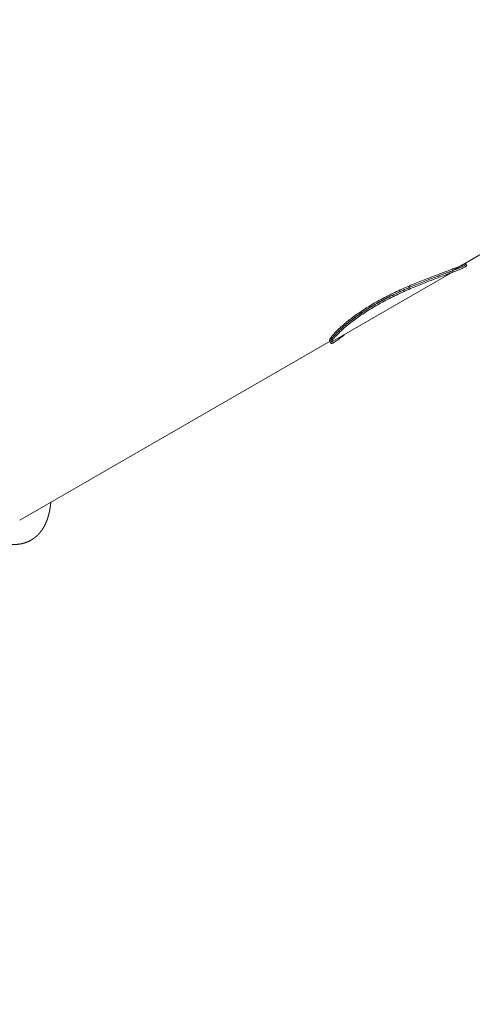
# Model space of a CAD drawing. Extents: x -21317 to 12283, y -19217 to 10483.
# Drawn here: x -4233 to -3482, y -3861 to -2226 of the extents above; entities that cross this region are included whole.
import ezdxf

# ---------------------------------------------------------------- set-up
doc = ezdxf.new("R2010")
doc.units = 0
doc.header["$MEASUREMENT"] = 0
doc.layers.get('0').update_dxf_attribs({"linetype": 'CONTINUOUS'})
doc.layers.get('Defpoints').update_dxf_attribs({"linetype": 'CONTINUOUS'})
doc.layers.add('InterSystem-drawing', color=7, linetype='CONTINUOUS', lineweight=13)
doc.styles.add('arial', font='arial.ttf')
doc.dimstyles.new('IS_1-100(mm)', dxfattribs={"dimtxt": 200, "dimasz": 200, "dimexe": 20, "dimexo": 100, "dimgap": 20, "dimtad": 1, "dimdec": 0, "dimrnd": 0.5, "dimzin": 0, "dimtxsty": 'arial', "dimcen": 100, "dimclrd": 256, "dimclre": 256, "dimclrt": 256, "dimadec": 1, "dimazin": 0, "dimtfac": 1, "dimtdec": 0, "dimtmove": 0, "dimatfit": 3, "dimfxl": 1, "dimtfillclr": 256, "dimtolj": 1, "dimtzin": 0, "dimlwd": -1, "dimlwe": -1, "dimarcsym": 0})

# ---------------------------------------------------------------- blocks, each defined once
blk = doc.blocks.new('*D2')
for p, q in [((3333, -100.4), (3333, -13211.2)), ((-14770.5, -1410.1), (-14770.5, -13211.2)), ((3133, -13191.2), (-14570.5, -13191.2))]:
    blk.add_line(p, q)
at = {"ltscale": 100}
for points in [[(-14570.5, -13157.8), (-14570.5, -13224.5), (-14770.5, -13191.2)], [(3133, -13224.5), (3133, -13157.8), (3333, -13191.2)]]:
    blk.add_solid(points, dxfattribs=at)
at = {"layer": 'Defpoints', "color": 0}
for p in [(3333, -0.4), (-14770.5, -1310.1), (-14770.5, -13191.2)]:
    blk.add_point(p, dxfattribs=at)
at = {"ltscale": 100, "insert": (-5718.7, -13051), "char_height": 200, "attachment_point": 5, "style": 'arial'}
blk.add_mtext('\\A1;18,20', dxfattribs=at)
blk = doc.blocks.new('*D3')
for p, q in [((-6960.2, 5809.4), (6661.7, 5809.4)), ((6641.7, 5609.4), (6641.7, -8997.5)), ((495.6, -9197.5), (6661.7, -9197.5))]:
    blk.add_line(p, q)
at = {"ltscale": 100}
for points in [[(6675, 5609.4), (6608.4, 5609.4), (6641.7, 5809.4)], [(6608.4, -8997.5), (6675, -8997.5), (6641.7, -9197.5)]]:
    blk.add_solid(points, dxfattribs=at)
at = {"layer": 'Defpoints', "color": 0}
for p in [(-7060.2, 5809.4), (395.6, -9197.5), (6641.7, -9197.5)]:
    blk.add_point(p, dxfattribs=at)
at = {"ltscale": 100, "insert": (6501.5, -1694), "char_height": 200, "attachment_point": 5, "rotation": 90, "style": 'arial'}
blk.add_mtext('\\A1;15,00', dxfattribs=at)
blk = doc.blocks.new('*D4')
for p, q in [((-6977.5, 6728.9), (8161.7, 6728.9)), ((8141.7, 6528.9), (8141.7, -11483)), ((1366, -11683), (8161.7, -11683))]:
    blk.add_line(p, q)
at = {"ltscale": 100}
for points in [[(8175, 6528.9), (8108.4, 6528.9), (8141.7, 6728.9)], [(8108.4, -11483), (8175, -11483), (8141.7, -11683)]]:
    blk.add_solid(points, dxfattribs=at)
at = {"layer": 'Defpoints', "color": 0}
for p in [(-7077.5, 6728.9), (1266, -11683), (8141.7, -11683)]:
    blk.add_point(p, dxfattribs=at)
at = {"ltscale": 100, "insert": (8001.5, -2477.1), "char_height": 200, "attachment_point": 5, "rotation": 90, "style": 'arial'}
blk.add_mtext('\\A1;18,50', dxfattribs=at)
blk = doc.blocks.new('*D5')
for p, q in [((4643.5, -100.4), (4643.5, -14711.2)), ((-16823.7, -2301.3), (-16823.7, -14711.2)), ((4443.5, -14691.2), (-16623.7, -14691.2))]:
    blk.add_line(p, q)
at = {"ltscale": 100}
for points in [[(-16623.7, -14657.8), (-16623.7, -14724.5), (-16823.7, -14691.2)], [(4443.5, -14724.5), (4443.5, -14657.8), (4643.5, -14691.2)]]:
    blk.add_solid(points, dxfattribs=at)
at = {"layer": 'Defpoints', "color": 0}
for p in [(4643.5, -0.4), (-16823.7, -2201.3), (-16823.7, -14691.2)]:
    blk.add_point(p, dxfattribs=at)
at = {"ltscale": 100, "insert": (-6090.1, -14551), "char_height": 200, "attachment_point": 5, "style": 'arial'}
blk.add_mtext('\\A1;21,50', dxfattribs=at)

msp = doc.modelspace()

# ---------------------------------------------------------------- linework, layer by layer
at = {"layer": 'InterSystem-drawing'}
for p, q in [((-3030, -2362.6), (-3496.9, -2632.1)), ((-3496.9, -2632.1), (-3515.8, -2643.1)), ((-3492.4, -2631), (-3491.1, -2633.2)), ((-3514.6, -2645.3), (-3713.1, -2759.9)), ((-3717.4, -2759.4), (-4232.9, -3057.1)), ((-3717.6, -2761), (-3716.3, -2763.2))]:
    msp.add_line(p, q, dxfattribs=at)
msp.add_arc((-3719.9, -2749.2), 12.6, 288.3007, 302.575, dxfattribs=at)
for points, degree, knots in [([(-3643.8, -2696.2), (-3640.4, -2694.3), (-3636.8, -2692.3), (-3629.5, -2688.3), (-3625.7, -2686.3), (-3618.1, -2682.5), (-3614.2, -2680.5), (-3606.4, -2676.8), (-3602.4, -2675), (-3594.6, -2671.4), (-3590.7, -2669.7), (-3582.9, -2666.4), (-3579, -2664.8), (-3571.5, -2661.7), (-3567.8, -2660.2), (-3560.6, -2657.4), (-3557.2, -2656), (-3550.5, -2653.5), (-3547.2, -2652.2), (-3540.7, -2649.8), (-3537.6, -2648.6), (-3531.4, -2646.3), (-3528.5, -2645.2), (-3522.9, -2643.1), (-3520.2, -2642.1), (-3515.2, -2640.2), (-3512.9, -2639.3), (-3508.6, -2637.6), (-3506.6, -2636.8), (-3503.2, -2635.3), (-3501.6, -2634.6), (-3498.9, -2633.3), (-3497.8, -2632.7), (-3496.9, -2632.1)], 3, [0, 0, 0, 0, 12.310063, 12.310063, 24.620126, 24.620126, 36.930188, 36.930188, 49.240251, 49.240251, 61.550314, 61.550314, 73.860377, 73.860377, 86.170439, 86.170439, 98.480502, 98.480502, 110.788169, 110.788169, 123.095835, 123.095835, 135.403502, 135.403502, 147.711169, 147.711169, 160.018836, 160.018836, 172.326502, 172.326502, 184.634169, 184.634169, 196.941836, 196.941836, 196.941836, 196.941836]), ([(-3493.9, -2630.4), (-3493.3, -2630.5), (-3492.8, -2630.6), (-3492.3, -2631), (-3492.2, -2631.3), (-3492.5, -2632), (-3492.9, -2632.4), (-3494, -2633.3), (-3494.7, -2633.8), (-3496.6, -2634.8), (-3497.7, -2635.4), (-3500.4, -2636.7), (-3501.9, -2637.4), (-3505.4, -2638.9), (-3507.4, -2639.7), (-3511.6, -2641.4), (-3514, -2642.4), (-3519, -2644.3), (-3521.6, -2645.3), (-3527.3, -2647.4), (-3530.2, -2648.5), (-3536.3, -2650.8), (-3539.5, -2651.9), (-3546, -2654.4), (-3549.3, -2655.6), (-3555.9, -2658.2), (-3559.4, -2659.5), (-3566.6, -2662.3), (-3570.3, -2663.8), (-3577.8, -2666.9), (-3581.7, -2668.5), (-3589.4, -2671.8), (-3593.4, -2673.5), (-3601.2, -2677.1), (-3605.2, -2678.9), (-3613, -2682.6), (-3616.9, -2684.5), (-3624.5, -2688.4), (-3628.3, -2690.4), (-3635.6, -2694.3), (-3639.2, -2696.3), (-3642.6, -2698.3)], 3, [542.717391, 542.717391, 542.717391, 542.717391, 553.93522, 553.93522, 566.243586, 566.243586, 578.551951, 578.551951, 590.860317, 590.860317, 603.168683, 603.168683, 615.477048, 615.477048, 627.785414, 627.785414, 640.093779, 640.093779, 652.402145, 652.402145, 664.710511, 664.710511, 677.018876, 677.018876, 689.327242, 689.327242, 701.638056, 701.638056, 713.94887, 713.94887, 726.259685, 726.259685, 738.570499, 738.570499, 750.881313, 750.881313, 763.192127, 763.192127, 775.502942, 775.502942, 787.813756, 787.813756, 787.813756, 787.813756]), ([(-3642.5, -2698.4), (-3639.1, -2696.4), (-3635.6, -2694.4), (-3628.2, -2690.5), (-3624.5, -2688.5), (-3616.8, -2684.6), (-3613, -2682.7), (-3605.1, -2679), (-3601.2, -2677.1), (-3593.3, -2673.6), (-3589.4, -2671.9), (-3581.6, -2668.5), (-3577.8, -2666.9), (-3570.2, -2663.8), (-3566.5, -2662.4), (-3559.4, -2659.5), (-3555.9, -2658.2), (-3549.3, -2655.6), (-3545.9, -2654.4), (-3539.5, -2652), (-3536.3, -2650.8), (-3530.2, -2648.5), (-3527.2, -2647.4), (-3521.6, -2645.3), (-3519, -2644.3), (-3514, -2642.4), (-3511.6, -2641.5), (-3507.4, -2639.7), (-3505.4, -2638.9), (-3501.9, -2637.4), (-3500.4, -2636.7), (-3497.7, -2635.4), (-3496.6, -2634.8), (-3494.7, -2633.8), (-3494, -2633.3), (-3492.9, -2632.4), (-3492.5, -2632), (-3492.3, -2631.4), (-3492.3, -2631.2), (-3492.4, -2631.1)], 3, [0, 0, 0, 0, 12.310063, 12.310063, 24.620126, 24.620126, 36.930188, 36.930188, 49.240251, 49.240251, 61.550314, 61.550314, 73.860377, 73.860377, 86.170439, 86.170439, 98.480502, 98.480502, 110.788169, 110.788169, 123.095835, 123.095835, 135.403502, 135.403502, 147.711169, 147.711169, 160.018836, 160.018836, 172.326502, 172.326502, 184.634169, 184.634169, 196.941836, 196.941836, 209.249503, 209.249503, 221.557169, 221.557169, 230.002446, 230.002446, 230.002446, 230.002446]), ([(-3492.4, -2631.1), (-3492.4, -2631), (-3492.5, -2630.9), (-3492.8, -2630.6), (-3493.3, -2630.5), (-3493.9, -2630.4)], 3, [230.045811, 230.045811, 230.045811, 230.045811, 233.864836, 233.864836, 245.213979, 245.213979, 245.213979, 245.213979]), ([(-3641.3, -2700.6), (-3637.9, -2698.6), (-3634.3, -2696.6), (-3627, -2692.6), (-3623.2, -2690.7), (-3615.6, -2686.8), (-3611.7, -2684.9), (-3603.9, -2681.1), (-3599.9, -2679.3), (-3592.1, -2675.8), (-3588.2, -2674), (-3580.4, -2670.7), (-3576.5, -2669.1), (-3569, -2666), (-3565.3, -2664.5), (-3558.1, -2661.7), (-3554.7, -2660.4), (-3548, -2657.8), (-3544.7, -2656.6), (-3538.2, -2654.1), (-3535.1, -2652.9), (-3528.9, -2650.7), (-3526, -2649.6), (-3520.4, -2647.5), (-3517.7, -2646.4), (-3512.7, -2644.5), (-3510.4, -2643.6), (-3506.1, -2641.9), (-3504.1, -2641.1), (-3500.7, -2639.6), (-3499.1, -2638.9), (-3496.4, -2637.6), (-3495.3, -2637), (-3493.5, -2635.9), (-3492.7, -2635.4), (-3491.6, -2634.6), (-3491.3, -2634.2), (-3491, -2633.6), (-3491, -2633.4), (-3491.1, -2633.2)], 3, [0, 0, 0, 0, 12.310063, 12.310063, 24.620126, 24.620126, 36.930188, 36.930188, 49.240251, 49.240251, 61.550314, 61.550314, 73.860377, 73.860377, 86.170439, 86.170439, 98.480502, 98.480502, 110.788169, 110.788169, 123.095835, 123.095835, 135.403502, 135.403502, 147.711169, 147.711169, 160.018836, 160.018836, 172.326502, 172.326502, 184.634169, 184.634169, 196.941836, 196.941836, 209.249503, 209.249503, 221.557169, 221.557169, 230.002446, 230.002446, 230.002446, 230.002446]), ([(-3717.2, -2759), (-3717.6, -2759.2), (-3718, -2759.2), (-3718.6, -2759.2), (-3718.8, -2759), (-3718.9, -2758.3), (-3718.8, -2757.8), (-3718.3, -2756.5), (-3717.8, -2755.7), (-3716.6, -2753.8), (-3715.8, -2752.8), (-3714, -2750.5), (-3712.9, -2749.2), (-3710.4, -2746.5), (-3709.1, -2745), (-3706.1, -2742), (-3704.5, -2740.4), (-3700.8, -2737), (-3698.9, -2735.2), (-3694.6, -2731.5), (-3692.2, -2729.5), (-3687.3, -2725.5), (-3684.7, -2723.4), (-3679.2, -2719.3), (-3676.3, -2717.1), (-3670.2, -2712.9), (-3667.1, -2710.8), (-3660.7, -2706.5), (-3657.4, -2704.4), (-3650.6, -2700.3), (-3647.2, -2698.2), (-3643.8, -2696.2)], 3, [606.154865, 606.154865, 606.154865, 606.154865, 615.440841, 615.440841, 627.748508, 627.748508, 640.056174, 640.056174, 652.363841, 652.363841, 664.671508, 664.671508, 676.979174, 676.979174, 689.286841, 689.286841, 701.596904, 701.596904, 713.906967, 713.906967, 726.217029, 726.217029, 738.527092, 738.527092, 750.837155, 750.837155, 763.147218, 763.147218, 775.45728, 775.45728, 787.767343, 787.767343, 787.767343, 787.767343]), ([(-3642.6, -2698.3), (-3646, -2700.3), (-3649.4, -2702.3), (-3656.2, -2706.5), (-3659.5, -2708.6), (-3665.9, -2712.8), (-3669, -2715), (-3675.1, -2719.2), (-3678, -2721.4), (-3683.5, -2725.5), (-3686.1, -2727.6), (-3691, -2731.6), (-3693.3, -2733.6), (-3697.6, -2737.3), (-3699.6, -2739.1), (-3703.3, -2742.5), (-3704.9, -2744.2), (-3707.8, -2747.2), (-3709.2, -2748.6), (-3711.6, -2751.3), (-3712.7, -2752.6), (-3714.6, -2754.9), (-3715.3, -2756), (-3716.6, -2757.8), (-3717, -2758.6), (-3717.6, -2759.9), (-3717.7, -2760.4), (-3717.6, -2760.9), (-3717.6, -2761), (-3717.6, -2761)], 3, [0, 0, 0, 0, 12.310814, 12.310814, 24.621628, 24.621628, 36.932443, 36.932443, 49.243257, 49.243257, 61.554071, 61.554071, 73.864885, 73.864885, 86.1757, 86.1757, 98.486514, 98.486514, 110.79488, 110.79488, 123.103245, 123.103245, 135.411611, 135.411611, 147.719976, 147.719976, 160.028342, 160.028342, 163.892106, 163.892106, 163.892106, 163.892106]), ([(-3717.5, -2761.1), (-3717.6, -2761), (-3717.6, -2760.9), (-3717.7, -2760.4), (-3717.6, -2759.9), (-3717, -2758.6), (-3716.6, -2757.8), (-3715.3, -2756), (-3714.6, -2754.9), (-3712.7, -2752.6), (-3711.6, -2751.4), (-3709.2, -2748.6), (-3707.8, -2747.2), (-3704.9, -2744.2), (-3703.2, -2742.6), (-3699.6, -2739.2), (-3697.6, -2737.4), (-3693.3, -2733.6), (-3691, -2731.7), (-3686.1, -2727.7), (-3683.4, -2725.6), (-3677.9, -2721.4), (-3675, -2719.3), (-3669, -2715.1), (-3665.9, -2712.9), (-3659.4, -2708.7), (-3656.1, -2706.6), (-3649.4, -2702.4), (-3646, -2700.4), (-3642.5, -2698.4)], 3, [623.886118, 623.886118, 623.886118, 623.886118, 627.748508, 627.748508, 640.056174, 640.056174, 652.363841, 652.363841, 664.671508, 664.671508, 676.979174, 676.979174, 689.286841, 689.286841, 701.596904, 701.596904, 713.906967, 713.906967, 726.217029, 726.217029, 738.527092, 738.527092, 750.837155, 750.837155, 763.147218, 763.147218, 775.45728, 775.45728, 787.767343, 787.767343, 787.767343, 787.767343]), ([(-3694.1, -2748.9), (-3696, -2750.4), (-3697.8, -2751.9), (-3701.3, -2754.6), (-3703, -2755.9), (-3706, -2758.2), (-3707.4, -2759.1), (-3709.9, -2760.8), (-3710.9, -2761.5), (-3712.8, -2762.6), (-3713.6, -2763), (-3714.9, -2763.5), (-3715.4, -2763.6), (-3716.1, -2763.5), (-3716.3, -2763.3), (-3716.4, -2762.6), (-3716.3, -2762.1), (-3715.8, -2760.8), (-3715.3, -2760), (-3714.1, -2758.2), (-3713.3, -2757.1), (-3711.5, -2754.8), (-3710.4, -2753.5), (-3707.9, -2750.8), (-3706.6, -2749.4), (-3703.6, -2746.4), (-3702, -2744.8), (-3698.3, -2741.3), (-3696.4, -2739.5), (-3692.1, -2735.8), (-3689.7, -2733.8), (-3684.8, -2729.8), (-3682.2, -2727.8), (-3676.7, -2723.6), (-3673.8, -2721.5), (-3667.7, -2717.2), (-3664.6, -2715.1), (-3658.2, -2710.8), (-3654.9, -2708.7), (-3648.1, -2704.6), (-3644.7, -2702.6), (-3641.3, -2700.6)], 3, [542.553364, 542.553364, 542.553364, 542.553364, 553.902507, 553.902507, 566.210174, 566.210174, 578.517841, 578.517841, 590.825507, 590.825507, 603.133174, 603.133174, 615.440841, 615.440841, 627.748508, 627.748508, 640.056174, 640.056174, 652.363841, 652.363841, 664.671508, 664.671508, 676.979174, 676.979174, 689.286841, 689.286841, 701.596904, 701.596904, 713.906967, 713.906967, 726.217029, 726.217029, 738.527092, 738.527092, 750.837155, 750.837155, 763.147218, 763.147218, 775.45728, 775.45728, 787.767343, 787.767343, 787.767343, 787.767343]), ([(-4181.2, -3027.2), (-4181.3, -3027.9), (-4181.8, -3032), (-4182.3, -3036), (-4183, -3039.9), (-4183.8, -3043.7), (-4184.7, -3047.4), (-4185.7, -3051.1), (-4186.8, -3054.6), (-4188.1, -3058.1), (-4189.5, -3061.4), (-4191, -3064.7), (-4192.7, -3067.9), (-4194.5, -3070.9), (-4196.5, -3073.9), (-4198.6, -3076.7), (-4200.9, -3079.4), (-4203.3, -3082), (-4205, -3083.5), (-4206.8, -3085), (-4208.6, -3086.5), (-4210.4, -3087.8), (-4212.4, -3089.1), (-4214.3, -3090.2), (-4216.4, -3091.3), (-4218.4, -3092.3), (-4220.5, -3093.2), (-4222.7, -3094), (-4224.9, -3094.8), (-4227.1, -3095.4), (-4229.3, -3095.9), (-4231.5, -3096.4), (-4233.8, -3096.7), (-4236.1, -3097), (-4238.4, -3097.2), (-4240.7, -3097.3), (-4243, -3097.4), (-4245.3, -3097.3), (-4248.2, -3097.1), (-4251.1, -3096.9), (-4254, -3096.5), (-4256.9, -3096), (-4259.8, -3095.4), (-4262.7, -3094.7), (-4265.7, -3094), (-4268.6, -3093.1), (-4271.6, -3092.1), (-4274.5, -3091.1), (-4277.5, -3089.9), (-4280.5, -3088.7), (-4283.6, -3087.4), (-4286.6, -3086), (-4289.7, -3084.5), (-4292.7, -3083), (-4295.8, -3081.3), (-4299, -3079.6), (-4302.1, -3077.8), (-4305.3, -3075.9), (-4309.2, -3073.4), (-4313.2, -3070.9), (-4317.2, -3068.2), (-4321.3, -3065.4), (-4325.4, -3062.4), (-4329.5, -3059.4), (-4333.6, -3056.2), (-4337.8, -3052.9), (-4342.1, -3049.5), (-4346.3, -3046), (-4350.6, -3042.3), (-4355, -3038.6), (-4359.3, -3034.7), (-4363.7, -3030.8), (-4368.1, -3026.7), (-4372.6, -3022.5), (-4377.1, -3018.2), (-4381.6, -3013.8), (-4386.1, -3009.2), (-4390.7, -3004.6), (-4395, -3000.2), (-4399.4, -2995.6), (-4403.8, -2990.9), (-4408.2, -2986.2), (-4412.6, -2981.4), (-4417, -2976.4), (-4421.5, -2971.4), (-4426, -2966.4), (-4430.5, -2961.2), (-4435, -2955.9), (-4439.5, -2950.6), (-4444, -2945.2), (-4448.5, -2939.7), (-4453.1, -2934.1), (-4457.6, -2928.5), (-4462.2, -2922.8), (-4466.7, -2917), (-4471.3, -2911.1), (-4475.8, -2905.2), (-4480.4, -2899.2), (-4484.9, -2893.2), (-4489.4, -2887.2), (-4493.9, -2881.1), (-4498.4, -2874.9), (-4502.9, -2868.7), (-4507.4, -2862.5), (-4511.8, -2856.2), (-4516.3, -2849.8), (-4520.8, -2843.4), (-4525.2, -2836.9), (-4529.7, -2830.4), (-4534.1, -2823.8), (-4538.5, -2817.2), (-4542.9, -2810.5), (-4547.3, -2803.8), (-4551.7, -2797.1), (-4556, -2790.3), (-4560.4, -2783.5), (-4564.7, -2776.7), (-4569, -2769.8), (-4570.6, -2767.1), (-4572.3, -2764.5), (-4573.9, -2761.8), (-4575.6, -2759.1), (-4577.2, -2756.4), (-4578.9, -2753.7), (-4580.5, -2751), (-4582.2, -2748.3), (-4583.8, -2745.6), (-4585.4, -2742.9), (-4587, -2740.2), (-4588.7, -2737.5), (-4590.3, -2734.7), (-4591.9, -2732), (-4593.5, -2729.3), (-4595.1, -2726.6), (-4596.7, -2723.8), (-4598.3, -2721.1), (-4599.9, -2718.3), (-4601.5, -2715.6)], 1, [4.363668, 4.363668, 4.366636, 4.384142, 4.401649, 4.419155, 4.436661, 4.454168, 4.471674, 4.48918, 4.506686, 4.524193, 4.541699, 4.559205, 4.576712, 4.594218, 4.611724, 4.629231, 4.646737, 4.658074, 4.669412, 4.680749, 4.692086, 4.703424, 4.714761, 4.726099, 4.737436, 4.748773, 4.760111, 4.771448, 4.782786, 4.794123, 4.80546, 4.816798, 4.828135, 4.839473, 4.85081, 4.862147, 4.873485, 4.887543, 4.901601, 4.915659, 4.929717, 4.943776, 4.957834, 4.971892, 4.98595, 5.000008, 5.014067, 5.028125, 5.042183, 5.056241, 5.070299, 5.084358, 5.098416, 5.112474, 5.126532, 5.14059, 5.154649, 5.172073, 5.189497, 5.206921, 5.224345, 5.241769, 5.259194, 5.276618, 5.294042, 5.311466, 5.32889, 5.346314, 5.363739, 5.381163, 5.398587, 5.416011, 5.433435, 5.450859, 5.468284, 5.485708, 5.503132, 5.519624, 5.536117, 5.552609, 5.569101, 5.585594, 5.602086, 5.618578, 5.635071, 5.651563, 5.668055, 5.684548, 5.70104, 5.717532, 5.734025, 5.750517, 5.767009, 5.783502, 5.799994, 5.816487, 5.832979, 5.849204, 5.86543, 5.881656, 5.897881, 5.914107, 5.930333, 5.946558, 5.962784, 5.97901, 5.995235, 6.011461, 6.027686, 6.043912, 6.060138, 6.076363, 6.092589, 6.108815, 6.12504, 6.141266, 6.157492, 6.163776, 6.170061, 6.176346, 6.18263, 6.188915, 6.1952, 6.201484, 6.207769, 6.214054, 6.220338, 6.226623, 6.232908, 6.239192, 6.245477, 6.251762, 6.258047, 6.264331, 6.270616, 6.276901, 6.283185, 6.283185]), ([(-3718.8, -2758.9), (-3718.7, -2759.1), (-3718.5, -2759.2), (-3718, -2759.2), (-3717.6, -2759.2), (-3717.2, -2759)], 3, [163.935473, 163.935473, 163.935473, 163.935473, 172.336708, 172.336708, 181.633652, 181.633652, 181.633652, 181.633652])]:
    msp.add_open_spline(points, degree=degree, knots=knots, dxfattribs=at)

# ---------------------------------------------------------------- dimensions: what is measured, and where the dimension line sits
for base, p1, p2, text, picture, middle in [((8141.7, -11683), (-7077.5, 6728.9), (1266, -11683), '18,50', '*D4', (8001.5, -2477.1)), ((6641.7, -9197.5), (-7060.2, 5809.4), (395.6, -9197.5), '15,00', '*D3', (6501.5, -1694))]:
    dim = msp.add_linear_dim(base=base, p1=p1, p2=p2, angle=90, text=text, dimstyle='IS_1-100(mm)')
    dim.commit()
    dim.dimension.update_dxf_attribs({"geometry": picture, "text_midpoint": middle})
for base, p1, p2, text, picture, middle in [((-16823.7, -14691.2), (4643.5, -0.4), (-16823.7, -2201.3), '21,50', '*D5', (-6090.1, -14551)), ((-14770.5, -13191.2), (3333, -0.4), (-14770.5, -1310.1), '18,20', '*D2', (-5718.7, -13051))]:
    dim = msp.add_linear_dim(base=base, p1=p1, p2=p2, text=text, dimstyle='IS_1-100(mm)')
    dim.commit()
    dim.dimension.update_dxf_attribs({"geometry": picture, "text_midpoint": middle})

doc.saveas('drawing.dxf')
